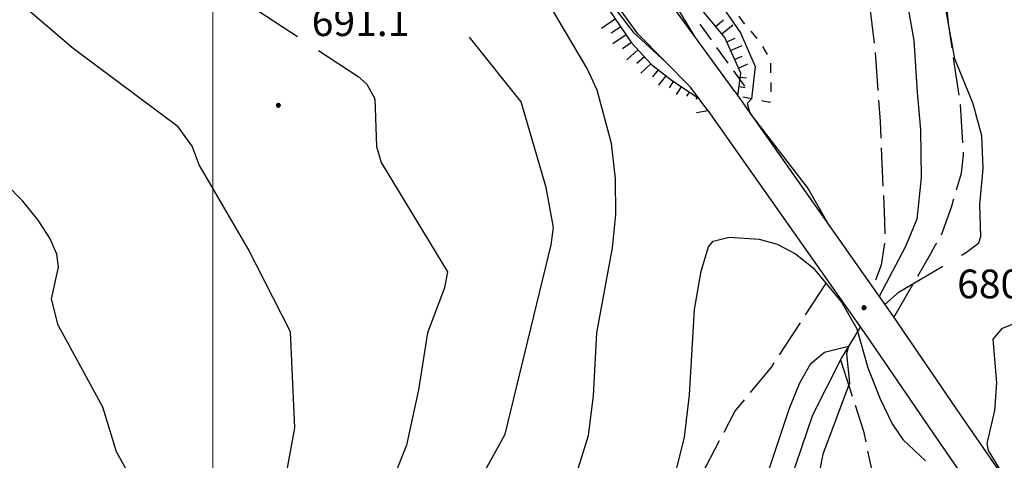
# Model space of a CAD drawing. Extents: x 2590192 to 2595016, y 4502431 to 4505889.
# Drawn here: x 2591449 to 2591707, y 4504136 to 4504252 of the extents above; entities that cross this region are included whole.
import ezdxf

# ---------------------------------------------------------------- set-up
doc = ezdxf.new("R2010")
doc.units = 0
doc.header["$LTSCALE"] = 5
doc.header["$MEASUREMENT"] = 0
for name, pattern in [('602', [1, 0.5, -0.5]), ('701', [2.5, 2, -0.5]), ('705', [5, -0.5, 1, -0.5, 1, -0.5, 1, -0.5]), ('LSCA1', [1, -0.5, -0.5])]:
    doc.linetypes.add(name, pattern=pattern)
for name, color, linetype in [('10100000', 1, 'Continuous'), ('10900000', 2, 'Continuous'), ('30200000', 1, 'Continuous'), ('60100000', 1, 'LSCA1'), ('60200000', 1, '602'), ('70100000', 1, '701'), ('70500000', 1, '705'), ('80100000', 2, 'Continuous'), ('80200000', 1, 'Continuous'), ('80400000', 1, 'Continuous'), ('A0140000', 2, 'Continuous'), ('PARAMETR', 1, 'Continuous')]:
    doc.layers.add(name, color=color, linetype=linetype)
doc.styles.get("Standard").update_dxf_attribs({"font": 'romans.shx'})

# ---------------------------------------------------------------- blocks, each defined once
blk = doc.blocks.new('CERCHIO5')
at = {"linetype": 'Continuous'}
for p, q in [((-0.2, 0.06), (-0.21, 0)), ((-0.21, 0), (-0.2, -0.06)), ((0, -0.2), (-0.21, 0)), ((-0.21, 0), (0, 0)), ((-0.2, -0.06), (0.02, 0.2)), ((-0.17, 0.12), (-0.2, 0.06)), ((0.16, -0.12), (-0.2, 0.06)), ((-0.2, 0.06), (0.19, -0.06)), ((-0.15, 0.09), (-0.18, 0.06)), ((-0.17, 0.09), (-0.18, 0.09)), ((-0.18, 0.09), (-0.09, 0.06)), ((-0.18, 0.06), (-0.18, 0.03)), ((-0.18, 0.03), (-0.18, 0.01)), ((-0.18, 0.01), (-0.18, -0.05)), ((-0.17, -0.12), (0.09, 0.18)), ((-0.12, 0.17), (-0.17, 0.12)), ((0.19, -0.06), (-0.17, 0.12)), ((-0.17, 0.12), (0, 0)), ((-0.17, 0.02), (-0.08, 0.11)), ((-0.15, 0.09), (-0.17, 0.09)), ((-0.16, 0.05), (-0.17, 0)), ((-0.12, -0.02), (-0.17, 0.02)), ((0, 0), (-0.17, -0.12)), ((-0.17, 0), (-0.16, -0.08)), ((-0.07, 0.16), (-0.16, 0.05)), ((-0.14, 0.05), (-0.16, -0.02)), ((-0.14, 0.11), (-0.15, 0.09)), ((-0.13, 0.02), (-0.15, 0.09)), ((-0.09, 0.06), (-0.14, 0.14)), ((-0.14, 0.14), (0, 0.07)), ((-0.1, 0.12), (-0.14, 0.11)), ((-0.13, 0.09), (-0.14, 0)), ((-0.08, 0.08), (-0.14, 0.05)), ((-0.14, 0), (-0.12, -0.07)), ((-0.07, 0.16), (-0.13, 0.09)), ((-0.13, 0.09), (-0.12, 0.11)), ((-0.11, -0.01), (-0.13, 0.09)), ((-0.09, -0.03), (-0.13, 0.02)), ((-0.07, 0.19), (-0.12, 0.17)), ((0.06, 0.19), (-0.12, -0.16)), ((-0.12, -0.16), (-0.07, 0.19)), ((0, -0.2), (-0.12, 0.17)), ((-0.12, 0.17), (0.16, -0.12)), ((-0.12, 0.11), (-0.11, 0.14)), ((-0.08, 0.05), (-0.12, -0.02)), ((-0.11, 0.14), (-0.1, 0.18)), ((-0.1, 0.18), (-0.08, 0.17)), ((-0.07, 0.16), (-0.1, 0.12)), ((-0.08, 0.17), (-0.03, 0.18)), ((-0.02, 0.15), (-0.08, 0.05)), ((-0.05, 0.13), (-0.08, 0.08)), ((-0.08, 0.11), (0.01, 0.1)), ((0, 0.2), (-0.07, 0.19)), ((0.02, 0.2), (-0.07, 0.16)), ((-0.07, 0.19), (0.12, -0.16)), ((-0.03, 0.18), (-0.07, 0.16)), ((0, 0.15), (-0.07, 0.16)), ((-0.05, 0.06), (-0.07, -0.01)), ((-0.07, -0.18), (0.04, 0.01)), ((0.01, 0.15), (-0.05, 0.11)), ((-0.04, 0.12), (-0.05, 0.13)), ((-0.05, 0.11), (-0.05, 0.06)), ((-0.02, 0.1), (-0.05, 0.06)), ((-0.05, 0.06), (-0.02, 0.1)), ((-0.03, 0.18), (-0.04, 0.12)), ((0.01, 0.19), (-0.03, 0.18)), ((0, 0.17), (-0.03, 0.18)), ((-0.03, 0.18), (0.01, 0.15)), ((0.01, 0.05), (-0.03, -0.02)), ((0.06, 0.13), (-0.02, 0.15)), ((-0.02, 0.1), (0.03, 0.11)), ((0.07, 0.09), (-0.02, 0.1)), ((0, 0), (0, 0.2)), ((0.06, 0.19), (0, 0.2)), ((0, 0.07), (0.04, 0.2)), ((0, 0), (0.06, 0.19)), ((0.12, 0.17), (0, -0.2)), ((0.04, 0.16), (0, 0.17)), ((0.06, 0.14), (0, 0.15)), ((0.07, 0.05), (0, -0.04)), ((0, 0), (0.2, 0)), ((0, 0), (0, -0.2)), ((0.03, 0.11), (0.01, 0.19)), ((0.01, 0.1), (0.07, 0.05)), ((0.07, 0.04), (0.01, 0.05)), ((0.15, 0.14), (0.03, 0.07)), ((0.03, 0.11), (0.09, 0.09)), ((0.07, -0.09), (0.03, 0.11)), ((0.03, 0.07), (0.19, 0.06)), ((0.03, -0.08), (0.08, 0.07)), ((0.04, 0.2), (0.07, 0.1)), ((0.09, 0.18), (0.04, -0.2)), ((0.11, 0.14), (0.04, 0.16)), ((0.04, 0.01), (0.15, 0.14)), ((0.05, -0.06), (0.11, 0.03)), ((0.12, 0.17), (0.06, 0.19)), ((0.06, -0.19), (0.12, 0.17)), ((0.12, 0.12), (0.06, 0.14)), ((0.08, 0.07), (0.06, 0.13)), ((0.16, 0.12), (0.06, -0.19)), ((0.07, 0.1), (0.08, 0.18)), ((0.12, 0.04), (0.07, 0.09)), ((0.07, -0.02), (0.07, 0.04)), ((0.08, 0.18), (0.2, -0.03)), ((0.09, 0.09), (0.12, 0.05)), ((0.14, 0.07), (0.1, -0.08)), ((0.16, 0.11), (0.11, 0.14)), ((0.11, 0.03), (0.14, 0.1)), ((0.16, 0.12), (0.12, 0.17)), ((0.12, -0.16), (0.16, 0.12)), ((0.16, 0.06), (0.12, 0.12)), ((0.12, 0.05), (0.12, 0.05)), ((0.12, 0.05), (0.13, -0.03)), ((0.12, -0.06), (0.12, 0.04)), ((0.13, -0.07), (0.16, 0)), ((0.14, 0.1), (0.14, 0.07)), ((0.19, 0.06), (0.16, 0.12)), ((0.17, 0.06), (0.16, 0.11)), ((0.16, 0.04), (0.16, 0.06)), ((0.16, 0), (0.16, 0.04)), ((0.19, 0.06), (0.17, -0.1)), ((0.18, -0.01), (0.17, 0.06)), ((0.2, 0), (0.19, 0.06)), ((0.19, -0.06), (0.2, 0)), ((-0.2, -0.06), (-0.17, -0.12)), ((0.17, -0.1), (-0.2, -0.06)), ((-0.18, -0.05), (-0.16, -0.1)), ((-0.17, -0.12), (-0.12, -0.16)), ((-0.16, -0.02), (-0.12, -0.04)), ((-0.15, -0.04), (-0.16, -0.11)), ((-0.16, -0.08), (-0.13, -0.13)), ((-0.16, -0.1), (-0.12, -0.15)), ((-0.16, -0.11), (-0.11, -0.13)), ((-0.12, -0.02), (-0.15, -0.04)), ((-0.13, -0.06), (-0.11, -0.02)), ((-0.1, -0.08), (-0.13, -0.06)), ((-0.13, -0.13), (-0.06, -0.15)), ((-0.11, -0.02), (-0.12, -0.02)), ((-0.12, -0.04), (-0.08, -0.02)), ((-0.12, -0.07), (-0.09, -0.09)), ((-0.12, -0.15), (-0.06, -0.16)), ((-0.12, -0.16), (-0.07, -0.19)), ((-0.1, -0.08), (-0.11, -0.01)), ((-0.11, -0.13), (-0.09, -0.16)), ((-0.06, -0.04), (-0.1, -0.1)), ((0, -0.09), (-0.1, -0.08)), ((-0.08, -0.14), (-0.1, -0.08)), ((-0.1, -0.1), (0.03, -0.13)), ((-0.05, -0.07), (-0.09, -0.03)), ((-0.09, -0.18), (-0.05, -0.07)), ((-0.09, -0.09), (-0.03, -0.13)), ((-0.09, -0.16), (-0.09, -0.18)), ((-0.03, -0.15), (-0.08, -0.14)), ((-0.07, -0.01), (-0.04, -0.05)), ((0.04, -0.2), (-0.07, -0.18)), ((-0.07, -0.19), (0, -0.2)), ((0.1, -0.08), (-0.06, -0.04)), ((-0.06, -0.15), (0.01, -0.16)), ((-0.06, -0.16), (-0.03, -0.19)), ((0, -0.04), (-0.05, -0.07)), ((0.05, -0.06), (-0.05, -0.07)), ((-0.05, -0.07), (0.05, -0.06)), ((-0.05, -0.07), (-0.05, -0.18)), ((-0.05, -0.18), (0.03, -0.08)), ((-0.04, -0.05), (0.01, -0.06)), ((-0.03, -0.02), (0.02, -0.05)), ((-0.03, -0.13), (0.05, -0.13)), ((0.05, -0.13), (-0.03, -0.15)), ((-0.03, -0.19), (0.04, -0.18)), ((0.14, -0.11), (0, -0.09)), ((0, -0.2), (0.06, -0.19)), ((0.01, -0.06), (0.05, -0.06)), ((0.01, -0.16), (0.04, -0.15)), ((0.02, -0.05), (0.07, -0.07)), ((0.03, -0.13), (0.07, -0.09)), ((0.13, -0.03), (0.04, -0.05)), ((0.04, -0.05), (0.05, -0.13)), ((0.04, -0.15), (0.1, -0.13)), ((0.04, -0.18), (0.06, -0.18)), ((0.05, -0.06), (0.07, -0.02)), ((0.13, -0.03), (0.05, -0.06)), ((0.05, -0.13), (0.11, -0.11)), ((0.06, -0.19), (0.12, -0.16)), ((0.06, -0.18), (0.09, -0.16)), ((0.07, -0.07), (0.15, -0.08)), ((0.09, -0.16), (0.12, -0.15)), ((0.1, -0.13), (0.13, -0.07)), ((0.11, -0.11), (0.12, -0.06)), ((0.12, -0.15), (0.14, -0.11)), ((0.12, -0.16), (0.16, -0.12)), ((0.2, -0.03), (0.13, -0.03)), ((0.15, -0.08), (0.18, -0.07)), ((0.16, -0.12), (0.19, -0.06)), ((0.18, -0.07), (0.18, -0.01))]:
    blk.add_line(p, q, dxfattribs=at)
blk = doc.blocks.new('BA1LUNG')
at = {"linetype": 'Continuous'}
blk.add_line((0, 0), (1, 0), dxfattribs=at)
blk = doc.blocks.new('BA1CORT')
at = {"linetype": 'Continuous'}
blk.add_line((0, 0), (0.7, 0), dxfattribs=at)

msp = doc.modelspace()

# ---------------------------------------------------------------- linework, layer by layer
at = {"layer": '10100000', "linetype": 'Continuous', "flags": 128}
for points in [[(2591636.58, 4504232.84), (2591616.45, 4504260.63), (2591589.02, 4504299.81), (2591549.39, 4504358.78), (2591527.55, 4504387.91), (2591500.48, 4504425.41), (2591485.61, 4504443.44)], [(2591629.55, 4504227.88), (2591625.04, 4504234), (2591611.24, 4504248), (2591595.28, 4504270.09), (2591581.51, 4504295.06), (2591541.95, 4504353.91), (2591520.15, 4504383), (2591493.52, 4504419.88), (2591479.26, 4504437.72)]]:
    msp.add_lwpolyline(points, dxfattribs=at)
at = {"layer": '10900000', "linetype": 'Continuous', "flags": 128}
for points in [[(2591636.58, 4504232.84), (2591677.89, 4504174.25), (2591694.57, 4504149.81), (2591711.24, 4504125.69), (2591730.69, 4504098.22), (2591745.32, 4504074.75), (2591752.29, 4504063), (2591757.53, 4504053.63), (2591764.87, 4504040.84), (2591777.84, 4504015.31), (2591787.88, 4504015.63)], [(2591626.59, 4504227.34), (2591629.55, 4504227.88), (2591671.09, 4504168.97), (2591688.41, 4504143.56), (2591703.73, 4504121.41), (2591723.43, 4504093.59), (2591738.21, 4504069.88), (2591744.81, 4504058.75), (2591749.98, 4504049.5), (2591757.23, 4504036.88), (2591770.16, 4504011.41), (2591767.15, 4504002.13)]]:
    msp.add_lwpolyline(points, dxfattribs=at)
at = {"layer": '30200000', "linetype": 'Continuous', "flags": 128}
for points in [[(2591528.4, 4504464.41), (2591541.02, 4504452.84), (2591555.15, 4504438.84), (2591579.27, 4504415.53), (2591609.34, 4504380.13), (2591625.24, 4504361.78), (2591642.81, 4504345.13), (2591660.16, 4504321.03), (2591676.59, 4504291.13), (2591677.81, 4504278.97), (2591679.74, 4504265.09), (2591681.95, 4504254.63), (2591683.45, 4504246.19), (2591684.36, 4504232.66), (2591685.2, 4504222.84), (2591685.41, 4504210.31), (2591684.24, 4504199.44), (2591681.31, 4504192.28), (2591674.41, 4504179.19)], [(2591669.41, 4504171.22), (2591664.52, 4504163.19), (2591656.98, 4504148.16), (2591649.56, 4504126.34)]]:
    msp.add_lwpolyline(points, dxfattribs=at)
at = {"layer": '60100000', "linetype": 'LSCA1', "flags": 128}
for points in [[(2591637.39, 4504231.69), (2591638.19, 4504237.63), (2591633.96, 4504247.03), (2591624.28, 4504258.75), (2591611.44, 4504276.81), (2591594.46, 4504298.56), (2591584.02, 4504314.97), (2591573.91, 4504331.75), (2591563.14, 4504347.16), (2591544.34, 4504377.34), (2591523.86, 4504405.78), (2591507.91, 4504427.22), (2591494.11, 4504441.56), (2591487.95, 4504444.84), (2591484.88, 4504446.81), (2591481.54, 4504447.88)], [(2591474.14, 4504443.25), (2591482.45, 4504429.84), (2591494.6, 4504412.75), (2591506.37, 4504398.38), (2591516.06, 4504386.34), (2591522.99, 4504376.97), (2591534.78, 4504360.91), (2591543.48, 4504347.84), (2591547.63, 4504342.5), (2591556.66, 4504329.44), (2591563.95, 4504319.38), (2591570.22, 4504309.66), (2591577.17, 4504299.28), (2591582.72, 4504291.59), (2591587.96, 4504282.53), (2591591.11, 4504276.47), (2591592.88, 4504272.09), (2591594.28, 4504269.06), (2591598.8, 4504262.72), (2591603.68, 4504254.31), (2591609.59, 4504245.63), (2591614.77, 4504239.94), (2591620.27, 4504235.63), (2591627.25, 4504231)]]:
    msp.add_lwpolyline(points, dxfattribs=at)
at = {"layer": '60200000', "linetype": '602', "flags": 128}
msp.add_lwpolyline([(2591479.62, 4504451.4), (2591486.13, 4504452.55), (2591496.86, 4504448.34), (2591506.44, 4504440.29), (2591516.41, 4504427.66), (2591521.77, 4504419.23), (2591529.06, 4504409.66), (2591538.32, 4504398.47), (2591545.98, 4504386.59), (2591553.65, 4504375.88), (2591560.16, 4504368.21), (2591567.74, 4504355.72), (2591572.6, 4504349), (2591577.12, 4504342.31), (2591585.85, 4504329.82), (2591590.34, 4504321.88), (2591599.75, 4504308.73), (2591607.48, 4504295.77), (2591614.24, 4504285.63), (2591620.73, 4504276.05), (2591625.34, 4504270.21), (2591630.65, 4504262.56), (2591638.64, 4504251.19), (2591643.13, 4504245.84), (2591645.92, 4504241.16), (2591646.05, 4504234.03), (2591646.08, 4504232), (2591645.77, 4504229.97), (2591637.39, 4504231.69)], dxfattribs=at)
at = {"layer": '70100000', "linetype": '701', "flags": 128}
for points in [[(2591678.26, 4504173.72), (2591687.79, 4504190.34), (2591689.1, 4504192.75), (2591690.1, 4504193.78), (2591693.34, 4504202.63), (2591695.9, 4504211.5), (2591696.5, 4504216.25), (2591695.58, 4504230.47), (2591694.44, 4504237.56), (2591692.52, 4504250.75), (2591690.51, 4504269.69), (2591682.71, 4504290.22), (2591680.94, 4504294.59), (2591675.31, 4504306.69), (2591673.56, 4504310.41), (2591667.27, 4504321.13), (2591661.01, 4504330.84), (2591653.34, 4504343.59), (2591650.91, 4504346.63), (2591646.39, 4504353.66), (2591641.55, 4504359.66), (2591636.68, 4504366.72), (2591632.86, 4504372.41), (2591630.08, 4504376.41), (2591623.88, 4504382.75), (2591617.3, 4504390.78), (2591607.98, 4504400.44), (2591596.27, 4504412.09), (2591584.22, 4504423.09), (2591571.46, 4504436.09), (2591562.17, 4504444.41), (2591546.99, 4504460.41), (2591534.91, 4504470.94)], [(2591515.13, 4504458.69), (2591536.84, 4504439.22), (2591554.37, 4504425.28), (2591565.4, 4504413.97), (2591576.42, 4504403.31), (2591585.74, 4504393.28), (2591592.98, 4504385.97), (2591599.91, 4504376.94), (2591605.48, 4504367.88), (2591613.88, 4504352.75), (2591621.82, 4504344.09), (2591625.63, 4504339.41), (2591638.41, 4504325.06), (2591643.23, 4504320.41), (2591651.16, 4504312.06), (2591653.92, 4504309.38), (2591658.46, 4504301.34), (2591664.41, 4504289.91), (2591667.63, 4504280.16), (2591670.97, 4504262.91), (2591673.33, 4504243.66), (2591674.66, 4504225.03), (2591675.78, 4504198.97), (2591675.87, 4504193.88), (2591674.96, 4504187.41), (2591672.69, 4504181.63)], [(2591643.18, 4504055.31), (2591644.9, 4504064), (2591643.05, 4504070.66), (2591630.49, 4504071.78), (2591617.52, 4504077.34), (2591616.12, 4504100.34), (2591627.12, 4504131.03), (2591636.64, 4504149.16), (2591646.27, 4504160.84), (2591660.95, 4504183.34)], [(2591664.27, 4504162.69), (2591670.27, 4504143.97), (2591676.53, 4504114.59), (2591685.94, 4504079.5), (2591712.81, 4504027.59)]]:
    msp.add_lwpolyline(points, dxfattribs=at)
at = {"layer": '70500000', "linetype": '705', "flags": 128}
msp.add_lwpolyline([(2591639.27, 4504234.25), (2591593.31, 4504297.72), (2591553.48, 4504357.5), (2591515.68, 4504409.72), (2591490.73, 4504441.5)], dxfattribs=at)
at = {"layer": '80100000', "linetype": 'Continuous', "flags": 128}
for points in [[(2591536.58, 4504396.5), (2591547.88, 4504381.88), (2591558.68, 4504369.84), (2591603.05, 4504298.88), (2591638.09, 4504248.2), (2591641.96, 4504239.38), (2591640.96, 4504230.95), (2591639.84, 4504229.75), (2591640.56, 4504227.22), (2591655.8, 4504207.37), (2591661.21, 4504197.91)], [(2591695.93, 4504190.02), (2591697.23, 4504190.79), (2591700.47, 4504193.3), (2591700.98, 4504194.9), (2591700.72, 4504203.23), (2591701.58, 4504212.75), (2591701.3, 4504221.28), (2591698.96, 4504229.61), (2591694.18, 4504241.45), (2591691.78, 4504254.91), (2591691.61, 4504274.28), (2591689.77, 4504291.04), (2591690.27, 4504304.94), (2591694.49, 4504322.9)], [(2591478.77, 4504131.33), (2591474.78, 4504138.58), (2591471.18, 4504150.25), (2591459.56, 4504171.72), (2591457.78, 4504178.61), (2591459.6, 4504186.91), (2591459.2, 4504190.31), (2591457.35, 4504194.5), (2591454.25, 4504199.24), (2591450.29, 4504204.17), (2591441.25, 4504213.25), (2591407.99, 4504238.98), (2591399.61, 4504246.73)], [(2591619.48, 4504126.55), (2591623.41, 4504142.39), (2591624.74, 4504153.51), (2591626.09, 4504175.81), (2591627.82, 4504185.88), (2591629.73, 4504192.2), (2591630.92, 4504193.73), (2591635.15, 4504194.79), (2591642.98, 4504194.25), (2591647.71, 4504192.91), (2591652.52, 4504190.43), (2591657.11, 4504186.69), (2591664.61, 4504177.62), (2591668.51, 4504170.77), (2591671.41, 4504160.56), (2591674.63, 4504152.49), (2591677.77, 4504145.94), (2591680.63, 4504141.77), (2591686.52, 4504136.26)], [(2591675.84, 4504177.16), (2591679.66, 4504180.48), (2591691.06, 4504187.16)], [(2591707.32, 4504131.97), (2591703.04, 4504138.95), (2591702.69, 4504140.75), (2591704.65, 4504149.44), (2591705.23, 4504156.64), (2591704.19, 4504168.05), (2591706.67, 4504170.96), (2591712.89, 4504173.38), (2591722.87, 4504174.95), (2591724.15, 4504175.02)]]:
    msp.add_lwpolyline(points, dxfattribs=at)
at = {"layer": '80200000', "linetype": 'Continuous', "flags": 128}
for points in [[(2591626.16, 4504247.23), (2591597.46, 4504294.72), (2591574.94, 4504330.84), (2591563.42, 4504347.54), (2591545.29, 4504376.54), (2591533.71, 4504392.1), (2591530.26, 4504396.5)], [(2591573.92, 4504304.22), (2591581.15, 4504293.77), (2591587.95, 4504282.56), (2591593.69, 4504270.52), (2591596.49, 4504266.07), (2591610.03, 4504248.39), (2591618.59, 4504240.55)], [(2591580.29, 4504109.05), (2591591.78, 4504125.69), (2591594.73, 4504131.43), (2591598.29, 4504142.83), (2591599.62, 4504153.28), (2591600.52, 4504169.7), (2591604.59, 4504191.98), (2591605.48, 4504200.66), (2591605.38, 4504210.09), (2591604.33, 4504219.3), (2591600.56, 4504233.26), (2591598.01, 4504238.88), (2591587.48, 4504256.59), (2591582.63, 4504271.05), (2591580.02, 4504275.66), (2591570.56, 4504287.16), (2591555.67, 4504301.27)], [(2591468.19, 4504281.52), (2591474.98, 4504278.17), (2591522.14, 4504247.23)], [(2591517.42, 4504122.98), (2591521.48, 4504144.84), (2591520.3, 4504170.02), (2591509.27, 4504191.72), (2591496.42, 4504213.71), (2591494.6, 4504218.57), (2591490.9, 4504223.64), (2591463.48, 4504244.16), (2591444.95, 4504259.98), (2591426.76, 4504268.74)], [(2591557.63, 4504109.05), (2591576.47, 4504143.18), (2591588.52, 4504192.73), (2591589.12, 4504197.3), (2591587.21, 4504207.73), (2591580.72, 4504230.19), (2591567.14, 4504247.12)], [(2591527.63, 4504243.63), (2591538.02, 4504236.81), (2591540.27, 4504234.75), (2591542.43, 4504230.98), (2591542.88, 4504218.51), (2591544.05, 4504214.27), (2591561.42, 4504185.67), (2591560.66, 4504181.51), (2591556.19, 4504169.7), (2591553.83, 4504154.8), (2591550.69, 4504140.29), (2591538.62, 4504110.05)], [(2591642.83, 4504125.68), (2591650.9, 4504150.02), (2591653.59, 4504156.62), (2591656.52, 4504161.7), (2591660.06, 4504164.7), (2591666.36, 4504166.21), (2591665.86, 4504164.19), (2591666.61, 4504156.57), (2591659.68, 4504137.95), (2591658.09, 4504129.95)]]:
    msp.add_lwpolyline(points, dxfattribs=at)
at = {"layer": 'PARAMETR', "linetype": 'Continuous', "lineweight": 0, "flags": 128}
msp.add_lwpolyline([(2591500, 4502916.88), (2591500, 4505692.15)], dxfattribs=at)

# ---------------------------------------------------------------- block references
at = {"layer": '60100000', "linetype": 'Continuous'}
for name, p, xscale, yscale, zscale, rotation in [('BA1LUNG', (2591605.35, 4504251.85), 4.390743721639737, 4.390743721639737, 4.390743721639737, 214.2499925933578), ('BA1CORT', (2591631.6, 4504249.88), 3.871639709641053, 3.871639709641053, 3.871639709641053, 39.55461407962049), ('BA1CORT', (2591606.76, 4504249.79), 4.285886779744458, 4.285886779744458, 4.285886779744458, 214.2499926210464), ('BA1LUNG', (2591633.2, 4504247.95), 3.710452876641087, 3.710452876641087, 3.710452876641087, 39.55461409110024), ('BA1LUNG', (2591608.17, 4504247.72), 4.171600437245769, 4.171600437245769, 4.171600437245769, 214.2499926269868), ('BA1CORT', (2591634.49, 4504245.84), 3.525828705020635, 3.525828705020635, 3.525828705020635, 24.22774529035163), ('BA1CORT', (2591609.57, 4504245.65), 4.046019705626863, 4.046019705626863, 4.046019705626863, 214.2499926214365), ('BA1LUNG', (2591611.25, 4504243.8), 3.906664954664727, 3.906664954664727, 3.906664954664727, 222.3137594687462), ('BA1LUNG', (2591635.52, 4504243.56), 3.309772536328921, 3.309772536328921, 3.309772536328921, 24.22774527568537), ('BA1CORT', (2591612.94, 4504241.95), 3.750138125442578, 3.750138125442578, 3.750138125442578, 222.3137594845117), ('BA1CORT', (2591636.55, 4504241.28), 3.049340829474549, 3.049340829474549, 3.049340829474549, 24.22774532194363), ('BA1LUNG', (2591614.62, 4504240.1), 3.571604411198277, 3.571604411198277, 3.571604411198277, 222.3137594841095), ('BA1CORT', (2591616.56, 4504238.54), 3.363847326472534, 3.363847326472534, 3.363847326472534, 231.9164597608388), ('BA1LUNG', (2591637.57, 4504239), 2.721466281300976, 2.721466281300976, 2.721466281300976, 24.22774527772327), ('BA1LUNG', (2591618.53, 4504236.99), 3.115391149491097, 3.115391149491097, 3.115391149491097, 231.9164597720303), ('BA1CORT', (2591638.06, 4504236.65), 2.278533751672391, 2.278533751672391, 2.278533751672391, 352.3295518398135), ('BA1CORT', (2591620.51, 4504235.47), 2.806307763210408, 2.806307763210408, 2.806307763210408, 236.4427370096302), ('BA1LUNG', (2591622.59, 4504234.09), 2.397120682941261, 2.397120682941261, 2.397120682941261, 236.4427370040024), ('BA1LUNG', (2591637.72, 4504234.17), 1.593105970518095, 1.593105970518095, 1.593105970518095, 352.3295519521309), ('BA1CORT', (2591624.68, 4504232.71), 1.790100683209129, 1.790100683209129, 1.790100683209129, 236.4427370311448), ('BA1LUNG', (2591626.76, 4504231.32), 0.5868632758960571, 0.5868632758960571, 0.5868632758960571, 236.4427370768721)]:
    msp.add_blockref(name, p, dxfattribs=dict(at, xscale=xscale, yscale=yscale, zscale=zscale, rotation=rotation))
at = {"layer": '80400000', "linetype": 'Continuous', "xscale": 2.5, "yscale": 2.5, "zscale": 2.5}
for p in [(2591517.15, 4504229.26), (2591670.42, 4504176.28)]:
    msp.add_blockref('CERCHIO5', p, dxfattribs=at)

# ---------------------------------------------------------------- texts
at = {"layer": 'A0140000', "linetype": 'Continuous'}
for s, p in [('691.1', (2591525.89, 4504247.38)), ('680.3', (2591694.8, 4504178.77))]:
    msp.add_text(s, height=7.5, dxfattribs=at).set_placement(p)

doc.saveas('drawing.dxf')
